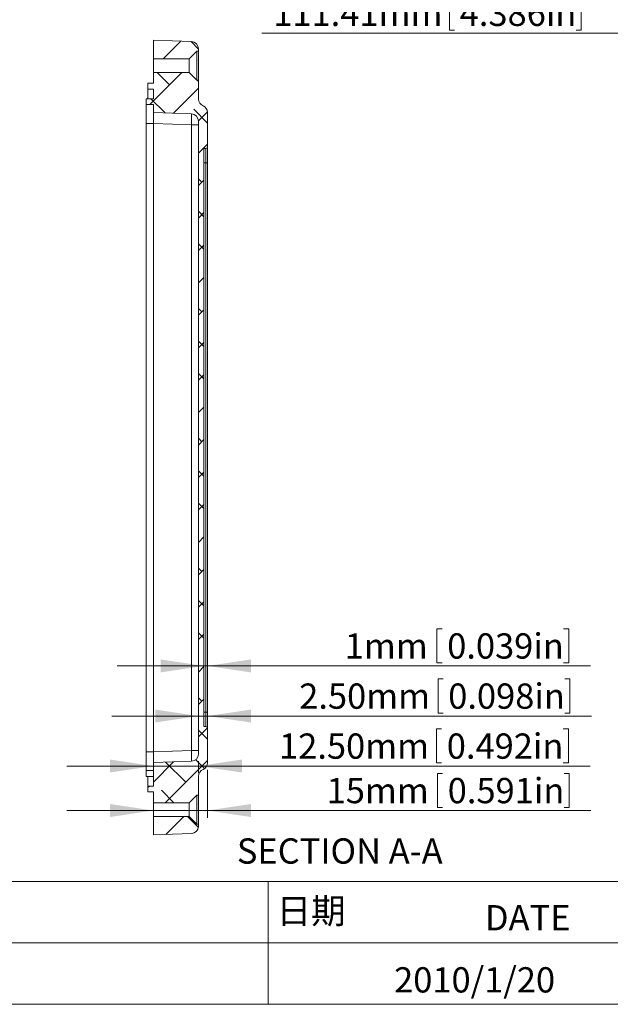
# Model space of a CAD drawing. Units: millimetres. Extents: x 5 to 847, y 3 to 276.
# Drawn here: x 127 to 209, y 3 to 139 of the extents above; entities that cross this region are included whole.
import ezdxf

# ---------------------------------------------------------------- set-up
doc = ezdxf.new("R2010")
doc.units = ezdxf.units.MM
doc.styles.add('SLDTEXTSTYLE0', font='TXT', dxfattribs={"width": 0.75})
doc.styles.add('SLDTEXTSTYLE1', font='TXT', dxfattribs={"width": 0.75, "bigfont": 'bigfont'})
doc.dimstyles.new('SLDDIMSTYLE0', dxfattribs={"dimtxt": 3.5, "dimasz": 6, "dimexe": 0, "dimexo": 0.0625, "dimgap": 0.875, "dimtad": 2, "dimlfac": 2, "dimrnd": 1e-09, "dimzin": 12, "dimdsep": 46, "dimtxsty": 'SLDTEXTSTYLE0', "dimsah": 1, "dimcen": 0.09, "dimadec": 0, "dimazin": 0, "dimtfac": 1, "dimtofl": 0, "dimtmove": 0, "dimatfit": 3, "dimfxl": 1, "dimtolj": 1, "dimtzin": 12, "dimarcsym": 0})
doc.dimstyles.new('SLDDIMSTYLE1', dxfattribs={"dimtxt": 3.5, "dimasz": 6, "dimexe": 0, "dimexo": 0.0625, "dimgap": 0.875, "dimtad": 2, "dimlfac": 2, "dimrnd": 1e-09, "dimzin": 12, "dimdsep": 46, "dimtxsty": 'SLDTEXTSTYLE0', "dimsah": 1, "dimcen": 0.09, "dimadec": 0, "dimazin": 0, "dimtfac": 1, "dimtofl": 0, "dimtmove": 0, "dimatfit": 3, "dimfxl": 1, "dimtolj": 1, "dimtzin": 12, "dimarcsym": 0})
doc.dimstyles.new('SLDDIMSTYLE3', dxfattribs={"dimtxt": 3.5, "dimasz": 6, "dimexe": 0, "dimexo": 0.0625, "dimgap": 0.875, "dimtad": 2, "dimlfac": 2, "dimrnd": 1e-09, "dimzin": 4, "dimdsep": 46, "dimtxsty": 'SLDTEXTSTYLE0', "dimsah": 1, "dimcen": 0.09, "dimadec": 0, "dimazin": 0, "dimtfac": 1, "dimtofl": 0, "dimtmove": 0, "dimatfit": 3, "dimfxl": 1, "dimtolj": 1, "dimtzin": 12, "dimarcsym": 0})

# ---------------------------------------------------------------- blocks, each defined once
blk = doc.blocks.new('*D15')
at = {"color": 7, "linetype": 'Continuous', "lineweight": 0}
for p, q in [((185.15, 41.06), (185.15, 36.34)), ((185.15, 41.06), (185.86, 41.06)), ((203.41, 41.06), (202.7, 41.06)), ((203.41, 41.06), (203.41, 36.34)), ((145.95, 33.34), (145.95, 36.92)), ((145.95, 35.92), (133.95, 35.92)), ((152.2, 35.92), (145.95, 35.92)), ((152.2, 36.58), (152.2, 34.92)), ((152.2, 35.92), (206.41, 35.92)), ((185.15, 36.34), (185.86, 36.34)), ((203.41, 36.34), (202.7, 36.34))]:
    blk.add_line(p, q, dxfattribs=at)
for points in [[(145.95, 35.92), (139.95, 36.82), (139.95, 35.02)], [(152.2, 35.92), (158.2, 35.02), (158.2, 36.82)]]:
    blk.add_solid(points, dxfattribs=at)
at = {"color": 7, "linetype": 'Continuous', "lineweight": 0, "char_height": 3.5, "attachment_point": 1, "style": 'SLDTEXTSTYLE0'}
for s, insert in [('12.50mm', (163.35, 40.43)), ('0.492in', (186.57, 40.43))]:
    blk.add_mtext(s, dxfattribs=dict(at, insert=insert))
blk = doc.blocks.new('*D16')
at = {"color": 7, "linetype": 'Continuous', "lineweight": 0}
for p, q in [((185.21, 54.92), (185.21, 50.2)), ((185.21, 54.92), (185.92, 54.92)), ((203.46, 54.92), (202.75, 54.92)), ((203.46, 54.92), (203.46, 50.2)), ((152.95, 49.78), (140.95, 49.78)), ((152.95, 49.78), (153.45, 49.78)), ((153.45, 49.78), (206.47, 49.78)), ((185.21, 50.2), (185.92, 50.2)), ((203.46, 50.2), (202.75, 50.2))]:
    blk.add_line(p, q, dxfattribs=at)
for points in [[(152.95, 49.78), (146.95, 50.68), (146.95, 48.88)], [(153.45, 49.78), (159.45, 48.88), (159.45, 50.68)]]:
    blk.add_solid(points, dxfattribs=at)
at = {"color": 7, "linetype": 'Continuous', "lineweight": 0, "char_height": 3.5, "attachment_point": 1, "style": 'SLDTEXTSTYLE0'}
for s, insert in [('1mm', (172.45, 54.29)), ('0.039in', (186.63, 54.29))]:
    blk.add_mtext(s, dxfattribs=dict(at, insert=insert))
blk = doc.blocks.new('*D17')
at = {"color": 7, "linetype": 'Continuous', "lineweight": 0}
for p, q in [((185.36, 47.98), (185.36, 43.26)), ((185.36, 47.98), (186.06, 47.98)), ((203.61, 47.98), (202.9, 47.98)), ((203.61, 47.98), (203.61, 43.26)), ((153.45, 42.12), (153.45, 43.84)), ((152.2, 42.84), (140.2, 42.84)), ((152.2, 42.84), (153.45, 42.84)), ((153.45, 42.84), (206.61, 42.84)), ((185.36, 43.26), (186.06, 43.26)), ((203.61, 43.26), (202.9, 43.26))]:
    blk.add_line(p, q, dxfattribs=at)
for points in [[(152.2, 42.84), (146.2, 43.74), (146.2, 41.94)], [(153.45, 42.84), (159.45, 41.94), (159.45, 43.74)]]:
    blk.add_solid(points, dxfattribs=at)
at = {"color": 7, "linetype": 'Continuous', "lineweight": 0, "char_height": 3.5, "attachment_point": 1, "style": 'SLDTEXTSTYLE0'}
for s, insert in [('2.50mm', (166.14, 47.35)), ('0.098in', (186.77, 47.35))]:
    blk.add_mtext(s, dxfattribs=dict(at, insert=insert))
blk = doc.blocks.new('*D18')
at = {"color": 7, "linetype": 'Continuous', "lineweight": 0}
for p, q in [((153.45, 35.37), (153.45, 28.76)), ((185.29, 34.9), (185.29, 30.18)), ((185.29, 34.9), (185.99, 34.9)), ((203.54, 34.9), (202.83, 34.9)), ((203.54, 34.9), (203.54, 30.18)), ((185.29, 30.18), (185.99, 30.18)), ((203.54, 30.18), (202.83, 30.18)), ((145.95, 29.76), (133.95, 29.76)), ((153.45, 29.76), (145.95, 29.76)), ((153.45, 29.76), (206.54, 29.76))]:
    blk.add_line(p, q, dxfattribs=at)
for points in [[(145.95, 29.76), (139.95, 30.66), (139.95, 28.86)], [(153.45, 29.76), (159.45, 28.86), (159.45, 30.66)]]:
    blk.add_solid(points, dxfattribs=at)
at = {"color": 7, "linetype": 'Continuous', "lineweight": 0, "char_height": 3.5, "attachment_point": 1, "style": 'SLDTEXTSTYLE0'}
for s, insert in [('15mm', (169.94, 34.27)), ('0.591in', (186.7, 34.27))]:
    blk.add_mtext(s, dxfattribs=dict(at, insert=insert))
blk = doc.blocks.new('*D49')
at = {"color": 7, "linetype": 'Continuous', "lineweight": 0}
for p, q in [((186.94, 142.5), (186.94, 137.78)), ((186.94, 142.5), (187.65, 142.5)), ((205.2, 142.5), (204.49, 142.5)), ((205.2, 142.5), (205.2, 137.78)), ((186.94, 137.78), (187.65, 137.78)), ((205.2, 137.78), (204.49, 137.78)), ((224.73, 125.31), (224.73, 138.37)), ((280.44, 125.31), (280.44, 138.37)), ((224.73, 137.37), (160.97, 137.37)), ((224.73, 137.37), (280.44, 137.37))]:
    blk.add_line(p, q, dxfattribs=at)
for points in [[(224.73, 137.37), (230.73, 136.47), (230.73, 138.27)], [(280.44, 137.37), (274.44, 138.27), (274.44, 136.47)]]:
    blk.add_solid(points, dxfattribs=at)
at = {"color": 7, "linetype": 'Continuous', "lineweight": 0, "char_height": 3.5, "attachment_point": 1, "style": 'SLDTEXTSTYLE0'}
for s, insert in [('111.41mm', (162.55, 141.88)), ('4.386in', (188.36, 141.88))]:
    blk.add_mtext(s, dxfattribs=dict(at, insert=insert))

msp = doc.modelspace()

# ---------------------------------------------------------------- hatches: boundary and pattern name
at = {"linetype": 'Continuous', "lineweight": 0}
h = msp.add_hatch(dxfattribs=at)
h.set_pattern_fill('ANSI38', style=0)
edge = h.paths.add_edge_path(flags=0)
edge.add_line((152.20086, 134.892925), (152.20086, 135.208981))
edge.add_arc((151.20086, 135.208981), 1, 0, 88)
edge.add_line((151.23576, 136.208372), (145.95086, 136.392925))
edge.add_line((145.95086, 136.392925), (145.95086, 133.842925))
edge.add_line((145.95086, 133.842925), (150.90086, 133.842925))
edge.add_line((150.90086, 133.842925), (151.95086, 134.892925))
edge.add_line((151.95086, 134.892925), (152.20086, 134.892925))
h = msp.add_hatch(dxfattribs=at)
h.set_pattern_fill('ANSI38', style=0)
edge = h.paths.add_edge_path(flags=0)
edge.add_line((145.20086, 129.642925), (145.95086, 129.642925))
edge.add_line((145.95086, 129.642925), (145.95086, 128.292925))
edge.add_line((145.95086, 128.292925), (144.95086, 128.292925))
edge.add_line((144.95086, 128.292925), (144.95086, 127.492925))
edge.add_line((144.95086, 127.492925), (145.95086, 127.492925))
edge.add_line((145.95086, 127.492925), (145.95086, 126.392925))
edge.add_line((145.95086, 126.392925), (151.23576, 126.208372))
edge.add_arc((151.20086, 125.208981), 1, 0, 88, ccw=False)
edge.add_line((152.20086, 125.208981), (152.20086, 37.576868))
edge.add_arc((151.20086, 37.576868), 1, 272, 360, ccw=False)
edge.add_line((151.23576, 36.577478), (145.95086, 36.392925))
edge.add_line((145.95086, 36.392925), (145.95086, 35.292925))
edge.add_line((145.95086, 35.292925), (144.95086, 35.292925))
edge.add_line((144.95086, 35.292925), (144.95086, 34.492925))
edge.add_line((144.95086, 34.492925), (145.95086, 34.492925))
edge.add_line((145.95086, 34.492925), (145.95086, 33.142925))
edge.add_line((145.95086, 33.142925), (145.20086, 33.142925))
edge.add_line((145.20086, 33.142925), (145.20086, 32.342925))
edge.add_line((145.20086, 32.342925), (145.95086, 32.342925))
edge.add_line((145.95086, 32.342925), (145.95086, 30.842925))
edge.add_line((145.95086, 30.842925), (150.90086, 30.842925))
edge.add_line((150.90086, 30.842925), (151.95086, 31.892925))
edge.add_line((151.95086, 31.892925), (152.20086, 31.892925))
edge.add_line((152.20086, 31.892925), (152.20086, 34.51647))
edge.add_arc((153.20086, 34.51647), 1, 112.02431284, 180, ccw=False)
edge.add_arc((152.45086, 36.370519), 1, 292.02431284, 360)
edge.add_line((153.45086, 36.370519), (153.45086, 41.120519))
edge.add_arc((153.20086, 41.120519), 0.25, 0, 90)
edge.add_line((153.20086, 41.370519), (152.95086, 41.370519))
edge.add_line((152.95086, 41.370519), (152.95086, 121.41533))
edge.add_line((152.95086, 121.41533), (153.20086, 121.41533))
edge.add_arc((153.20086, 121.66533), 0.25, 270, 360)
edge.add_line((153.45086, 121.66533), (153.45086, 126.41533))
edge.add_arc((152.45086, 126.41533), 1, 0, 67.97568716)
edge.add_arc((153.20086, 128.26938), 1, 180, 247.97568716, ccw=False)
edge.add_line((152.20086, 128.26938), (152.20086, 130.892925))
edge.add_line((152.20086, 130.892925), (151.95086, 130.892925))
edge.add_line((151.95086, 130.892925), (150.90086, 131.942925))
edge.add_line((150.90086, 131.942925), (145.95086, 131.942925))
edge.add_line((145.95086, 131.942925), (145.95086, 130.442925))
edge.add_line((145.95086, 130.442925), (145.20086, 130.442925))
edge.add_line((145.20086, 130.442925), (145.20086, 129.642925))
h = msp.add_hatch(dxfattribs=at)
h.set_pattern_fill('ANSI38', style=0)
edge = h.paths.add_edge_path(flags=0)
edge.add_line((145.95086, 26.392925), (151.23576, 26.577478))
edge.add_arc((151.20086, 27.576868), 1, 272, 360)
edge.add_line((152.20086, 27.576868), (152.20086, 27.892925))
edge.add_line((152.20086, 27.892925), (151.95086, 27.892925))
edge.add_line((151.95086, 27.892925), (150.90086, 28.942925))
edge.add_line((150.90086, 28.942925), (145.95086, 28.942925))
edge.add_line((145.95086, 28.942925), (145.95086, 26.392925))

# ---------------------------------------------------------------- linework, layer by layer
at = {"color": 7, "linetype": 'Continuous', "lineweight": 15}
for p, q in [((151.23576, 136.208374), (145.95086, 136.392924)), ((145.95086, 133.842926), (145.95086, 136.392924)), ((152.20086, 134.892925), (152.20086, 135.208983)), ((150.90086, 133.842926), (145.95086, 133.842926)), ((145.95086, 131.942924), (145.95086, 133.842926)), ((151.950861, 134.892925), (150.90086, 133.842926)), ((150.90086, 131.942924), (150.90086, 133.842926)), ((152.20086, 134.892925), (151.950861, 134.892925)), ((151.950861, 130.892925), (151.950861, 134.892925)), ((152.20086, 130.892925), (152.20086, 134.892925)), ((145.95086, 130.442924), (145.95086, 131.942924)), ((145.95086, 131.942924), (150.90086, 131.942924)), ((150.90086, 131.942924), (151.950861, 130.892925)), ((151.950861, 130.892925), (152.20086, 130.892925)), ((152.20086, 128.269381), (152.20086, 130.892925)), ((145.95086, 130.442924), (145.20086, 130.442924)), ((145.20086, 130.442924), (145.20086, 129.642926)), ((145.95086, 129.642926), (145.20086, 129.642926)), ((145.20086, 129.642926), (145.20086, 128.292925)), ((145.95086, 128.292925), (145.95086, 129.642926)), ((144.95086, 128.292925), (144.95086, 127.492927)), ((145.95086, 128.292925), (144.95086, 128.292925)), ((145.95086, 127.492927), (144.95086, 127.492927)), ((144.95086, 127.492927), (144.95086, 124.892924)), ((145.95086, 126.392927), (145.95086, 127.492927)), ((151.23576, 126.208372), (145.95086, 126.392927)), ((145.95086, 124.89384), (145.95086, 126.392927)), ((153.45086, 121.665332), (153.45086, 126.41533)), ((145.95086, 124.892924), (144.95086, 124.892924)), ((144.95086, 124.892924), (144.95086, 37.892926)), ((151.23576, 124.709285), (145.95086, 124.89384)), ((145.95086, 37.89201), (145.95086, 124.89384)), ((152.20086, 124.709285), (151.23576, 124.709285)), ((151.23576, 38.076564), (151.23576, 124.709285)), ((152.20086, 37.576869), (152.20086, 125.208981)), ((153.20086, 121.415332), (152.950861, 121.415332)), ((152.950861, 41.370518), (152.950861, 121.415332)), ((153.20086, 119.415331), (153.20086, 121.415332)), ((153.45086, 121.665332), (153.45086, 119.415331)), ((153.20086, 119.415331), (152.950861, 119.415331)), ((153.20086, 119.415331), (153.45086, 119.415331)), ((153.20086, 43.370518), (153.20086, 119.415331)), ((153.45086, 119.415331), (153.45086, 43.370518)), ((152.950861, 43.370518), (153.20086, 43.370518)), ((153.20086, 41.370518), (153.20086, 43.370518)), ((153.20086, 43.370518), (153.45086, 43.370518)), ((153.45086, 43.370518), (153.45086, 41.120518)), ((152.950861, 41.370518), (153.20086, 41.370518)), ((153.45086, 36.370519), (153.45086, 41.120518)), ((145.95086, 37.892926), (144.95086, 37.892926)), ((144.95086, 37.892926), (144.95086, 35.292923)), ((145.95086, 37.89201), (151.23576, 38.076564)), ((145.95086, 36.392923), (145.95086, 37.89201)), ((152.20086, 38.076564), (151.23576, 38.076564)), ((145.95086, 36.392923), (151.23576, 36.577478)), ((145.95086, 35.292923), (145.95086, 36.392923)), ((144.95086, 35.292923), (145.95086, 35.292923)), ((144.95086, 35.292923), (144.95086, 34.492924)), ((144.95086, 34.492924), (145.95086, 34.492924)), ((145.20086, 34.492924), (145.20086, 33.142924)), ((145.95086, 33.142924), (145.95086, 34.492924)), ((152.20086, 31.892925), (152.20086, 34.516468)), ((145.20086, 33.142924), (145.95086, 33.142924)), ((145.20086, 33.142924), (145.20086, 32.342925)), ((145.20086, 32.342925), (145.95086, 32.342925)), ((145.95086, 30.842926), (145.95086, 32.342925)), ((151.950861, 31.892925), (150.90086, 30.842926)), ((152.20086, 31.892925), (151.950861, 31.892925)), ((151.950861, 27.892924), (151.950861, 31.892925)), ((152.20086, 27.892924), (152.20086, 31.892925)), ((150.90086, 30.842926), (145.95086, 30.842926)), ((145.95086, 28.942924), (145.95086, 30.842926)), ((150.90086, 28.942924), (150.90086, 30.842926)), ((145.95086, 26.392925), (145.95086, 28.942924)), ((145.95086, 28.942924), (150.90086, 28.942924)), ((150.90086, 28.942924), (151.950861, 27.892924)), ((151.950861, 27.892924), (152.20086, 27.892924)), ((152.20086, 27.576867), (152.20086, 27.892924)), ((145.95086, 26.392925), (151.23576, 26.577476))]:
    msp.add_line(p, q, dxfattribs=at)
at = {"color": 7, "linetype": 'Continuous', "lineweight": 0}
for p, q in [((4.813435, 19.935989), (426.082913, 19.935989)), ((161.823856, 19.935989), (161.823856, 2.93021)), ((101.004859, 11.433099), (264.95355, 11.433099)), ((426.082913, 2.93021), (4.813435, 2.93021))]:
    msp.add_line(p, q, dxfattribs=at)
at = {"color": 7, "linetype": 'Continuous', "lineweight": 15}
for centre, radius, start, end in [((151.20086, 135.208981), 1, 0, 88), ((153.20086, 128.26938), 1, 180, 247.97568716), ((152.45086, 126.41533), 1, 0, 67.97568716), ((151.20086, 125.208981), 1, 0, 88), ((153.20086, 121.66533), 0.25, 270, 0), ((153.20086, 41.120519), 0.25, 0, 90), ((151.20086, 37.576868), 1, 272, 0), ((153.20086, 34.51647), 1, 112.02431284, 180), ((152.45086, 36.370519), 1, 292.02431284, 0), ((151.20086, 27.576868), 1, 272, 0)]:
    msp.add_arc(centre, radius, start, end, dxfattribs=at)
for centre, major_axis, start_param, end_param in [((151.20086, 124.708676), (0.03489, 1.499696), 4.7133361846, 6.2829145362), ((151.20086, 38.077173), (-0.03489, 1.499696), 3.1418634246, 4.7114417762)]:
    msp.add_ellipse(centre, major_axis=major_axis, ratio=0.0232490233, start_param=start_param, end_param=end_param, dxfattribs=at)

# ---------------------------------------------------------------- texts
at = {"color": 7, "linetype": 'Continuous', "lineweight": 0, "char_height": 3.5, "attachment_point": 1}
for s, insert, style in [('SECTION A-A', (157.507172, 25.904692), 'SLDTEXTSTYLE0'), ('日期', (163.009449, 17.59679), 'SLDTEXTSTYLE1'), ('DATE', (191.847896, 16.666914), 'SLDTEXTSTYLE0'), ('2010/1/20', (179.277057, 8.065648), 'SLDTEXTSTYLE0')]:
    msp.add_mtext(s, dxfattribs=dict(at, insert=insert, style=style))

# ---------------------------------------------------------------- dimensions: what is measured, and where the dimension line sits
at = {"color": 7, "linetype": 'Continuous', "lineweight": 0}
for base, p1, p2, dimstyle, picture, middle in [((280.437017, 137.365194), (224.732741, 124.31015), (280.437017, 124.31015), 'SLDDIMSTYLE0', '*D49', (184.584879, 137.365194)), ((153.45086, 49.779846), (152.95086, 41.370519), (153.45086, 36.370519), 'SLDDIMSTYLE1', '*D16', (188.668002, 49.779846)), ((153.45086, 42.839589), (152.20086, 37.576868), (153.45086, 41.120519), 'SLDDIMSTYLE3', '*D17', (185.581402, 42.839589)), ((145.95086, 35.92025), (152.20086, 37.576868), (145.95086, 32.342925), 'SLDDIMSTYLE3', '*D15', (184.086759, 35.92025)), ((145.95086, 29.760464), (153.45086, 36.370519), (145.95086, 32.342925), 'SLDDIMSTYLE1', '*D18', (187.45086, 29.760464))]:
    dim = msp.add_linear_dim(base=base, p1=p1, p2=p2, dimstyle=dimstyle, dxfattribs=at)
    dim.commit()
    dim.dimension.update_dxf_attribs({"geometry": picture, "text_midpoint": middle, "dimtype": 160})

doc.saveas('drawing.dxf')
